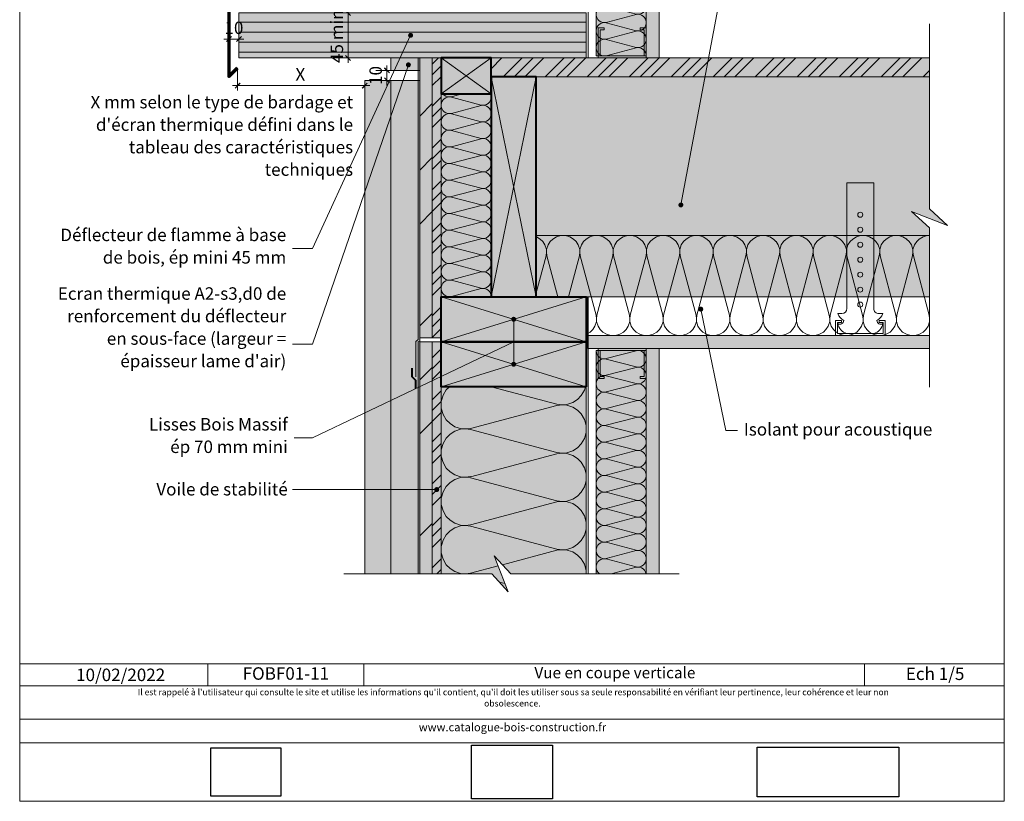
# Model space of a CAD drawing. Units: millimetres. Extents: x 30218 to 31203, y -17420 to -16065.
# Drawn here: x 30218 to 31203, y -17420 to -16638 of the extents above; entities that cross this region are included whole.
import ezdxf

# ---------------------------------------------------------------- set-up
doc = ezdxf.new("R2010")
doc.units = ezdxf.units.MM
doc.header["$LTSCALE"] = 5
doc.linetypes.add('CADWORK_22', pattern=[0])
doc.layers.add('Ech.1_5', color=7, linetype='Continuous')
doc.styles.add('arial-', font='arial.ttf', dxfattribs={"height": 1})
doc.styles.add('arial-bi', font='arialbi.ttf', dxfattribs={"height": 1})
doc.styles.add('arial-i', font='ariali.ttf', dxfattribs={"height": 1})
picture_1 = doc.add_image_def('image1.jpg', size_in_pixel=(247, 171))
picture_2 = doc.add_image_def('image2.jpg', size_in_pixel=(200, 133))
picture_3 = doc.add_image_def('image3.tiff', size_in_pixel=(954, 334))
pattern_1 = [(45, (0, 0), (-2e-11, 210), []), (45, (0, 54), (-2e-11, 210), []), (45, (0, 108), (-2e-11, 210), [])]
pattern_2 = [(0, (0, 0), (0, 70), [0, -70]), (0, (35, 35), (0, 70), [0, -70])]
pattern_3 = [(45, (0, 0), (-4e-12, 42.000002), []), (45, (0, 10.8), (-4e-12, 42.000002), []), (45, (0, 21.6), (-4e-12, 42.000002), [])]

# ---------------------------------------------------------------- blocks, each defined once
blk = doc.blocks.new('cw-line-extremity4')
at = {"linetype": 'Continuous', "lineweight": 5}
h = blk.add_hatch(color=0, dxfattribs=at)
edge = h.paths.add_edge_path()
edge.add_arc((0, 0), 2.5, 0, 360)
blk = doc.blocks.new('DIM204')
at = {"layer": 'Ech.1_5', "color": 200, "linetype": 'Continuous', "lineweight": 15, "true_color": 0xa800ff}
for p, q in [((30435.59, -16685.89), (30435.59, -16708.59)), ((30435.59, -16703.59), (30430.59, -16703.59)), ((30435.59, -16703.59), (30567.94, -16703.59)), ((30562.94, -16698.39), (30562.94, -16708.59))]:
    blk.add_line(p, q, dxfattribs=at)
at = {"layer": 'Ech.1_5', "color": 200, "linetype": 'Continuous', "lineweight": 25, "true_color": 0xa800ff}
for p, q in [((30433.09, -16706.09), (30438.09, -16701.09)), ((30433.09, -16706.04), (30438.04, -16701.09)), ((30433.09, -16706.09), (30438.09, -16701.09)), ((30433.09, -16706.09), (30438.09, -16701.14)), ((30433.14, -16706.09), (30438.09, -16701.14)), ((30565.44, -16701.09), (30560.44, -16706.09)), ((30565.39, -16701.09), (30560.44, -16706.04)), ((30565.39, -16701.09), (30560.44, -16706.09)), ((30565.44, -16701.14), (30560.44, -16706.09)), ((30565.44, -16701.14), (30560.49, -16706.09))]:
    blk.add_line(p, q, dxfattribs=at)
blk = doc.blocks.new('DIM205')
at = {"layer": 'Ech.1_5', "color": 200, "linetype": 'Continuous', "lineweight": 15, "true_color": 0xa800ff}
for p, q in [((30427.05, -16642.66), (30427.05, -16662.01)), ((30437.05, -16668.36), (30437.05, -16652.01)), ((30427.05, -16657.01), (30422.05, -16657.01)), ((30427.05, -16657.01), (30442.05, -16657.01))]:
    blk.add_line(p, q, dxfattribs=at)
at = {"layer": 'Ech.1_5', "color": 200, "linetype": 'Continuous', "lineweight": 25, "true_color": 0xa800ff}
for p, q in [((30424.55, -16659.51), (30429.55, -16654.51)), ((30424.55, -16659.46), (30429.5, -16654.51)), ((30424.55, -16659.51), (30429.55, -16654.51)), ((30424.55, -16659.51), (30429.55, -16654.56)), ((30424.6, -16659.51), (30429.55, -16654.56)), ((30439.55, -16654.51), (30434.55, -16659.51)), ((30439.5, -16654.51), (30434.55, -16659.46)), ((30439.55, -16654.51), (30434.55, -16659.51)), ((30439.55, -16654.56), (30434.6, -16659.51)), ((30439.55, -16654.56), (30434.6, -16659.51))]:
    blk.add_line(p, q, dxfattribs=at)
blk = doc.blocks.new('DIM207')
at = {"layer": 'Ech.1_5', "color": 200, "linetype": 'Continuous', "lineweight": 15, "true_color": 0xa800ff}
for p, q in [((30546.24, -16675.89), (30546.24, -16625.89)), ((30452.04, -16630.89), (30551.24, -16630.89)), ((30452.04, -16675.89), (30551.24, -16675.89)), ((30546.24, -16675.89), (30546.24, -16680.89))]:
    blk.add_line(p, q, dxfattribs=at)
at = {"layer": 'Ech.1_5', "color": 200, "linetype": 'Continuous', "lineweight": 25, "true_color": 0xa800ff}
for p, q in [((30543.74, -16628.39), (30548.74, -16633.39)), ((30543.74, -16628.39), (30548.69, -16633.39)), ((30543.74, -16628.39), (30548.74, -16633.34)), ((30543.74, -16628.44), (30548.69, -16633.39)), ((30543.79, -16628.39), (30548.74, -16633.34)), ((30548.74, -16678.39), (30543.74, -16673.39)), ((30548.74, -16678.39), (30543.74, -16673.39)), ((30548.69, -16678.39), (30543.74, -16673.39)), ((30548.69, -16678.39), (30543.74, -16673.44)), ((30548.74, -16678.34), (30543.79, -16673.39))]:
    blk.add_line(p, q, dxfattribs=at)
blk = doc.blocks.new('DIM208')
at = {"layer": 'Ech.1_5', "color": 200, "linetype": 'Continuous', "lineweight": 25, "true_color": 0xa800ff}
for p, q in [((30582.57, -16685.89), (30587.57, -16690.89)), ((30582.57, -16685.89), (30587.52, -16690.89)), ((30582.57, -16685.89), (30587.57, -16690.84)), ((30582.62, -16685.89), (30587.57, -16690.84)), ((30582.57, -16685.94), (30587.52, -16690.89)), ((30587.57, -16700.89), (30582.57, -16695.89)), ((30587.57, -16700.89), (30582.57, -16695.89)), ((30587.52, -16700.89), (30582.57, -16695.89)), ((30587.52, -16700.89), (30582.57, -16695.94)), ((30587.57, -16700.84), (30582.62, -16695.89))]:
    blk.add_line(p, q, dxfattribs=at)
at = {"layer": 'Ech.1_5', "color": 200, "linetype": 'Continuous', "lineweight": 15, "true_color": 0xa800ff}
for p, q in [((30585.07, -16698.39), (30585.07, -16683.39)), ((30573.92, -16688.39), (30590.07, -16688.39)), ((30573.92, -16698.39), (30590.07, -16698.39)), ((30585.07, -16698.39), (30585.07, -16703.39))]:
    blk.add_line(p, q, dxfattribs=at)

msp = doc.modelspace()

# ---------------------------------------------------------------- hatches: boundary and pattern name
at = {"layer": 'Ech.1_5', "linetype": 'Continuous', "lineweight": 5, "true_color": 0xfdf3bf, "transparency": 33554687}
for points in [[(30794.39, -16673.89), (30794.39, -16222.62), (30844.39, -16222.62), (30844.39, -16673.89)], [(30689.39, -16914.89), (30689.39, -16711.89), (30639.39, -16711.89), (30639.39, -16914.89)], [(30794.39, -16968.68), (30794.39, -17192.19), (30844.39, -17192.19), (30844.39, -16968.68)], [(30784.39, -17192.19), (30784.39, -17004.89), (30639.39, -17004.89), (30639.39, -17192.19), (30690, -17192.19), (30706.49, -17210.17), (30692.38, -17174.21), (30708.86, -17192.19)]]:
    msp.add_hatch(color=254, dxfattribs=at).paths.add_polyline_path(points)
at = {"layer": 'Ech.1_5', "linetype": 'Continuous', "lineweight": 20, "transparency": 33554687}
h = msp.add_hatch(dxfattribs=at)
h.set_pattern_fill('CwHatchPattern_201', color=8, angle=90, style=0, pattern_type=2)
h.set_pattern_definition([(90, (30794.39, -16675), (-50, 3e-15), [2.232, -6.1014]), (180, (30787.41, -16682.219), (2e-12, -16.66667), [1.3523, -48.6477]), (180, (30752.724, -16673.886), (2e-12, -16.66667), [1.3523, -48.6477]), (194.9325, (30784.27, -16665.751), (-49.99976, -16.66758), [30.7982, -227.938]), (165.0675, (30784.27, -16665.3536), (49.99976, -16.66758), [30.7982, -227.938]), (105.2551, (30794.391, -16672.7696), (-4e-07, -16.666665), [2.2652, -187.764]), (254.7449, (30794.391, -16675.0016), (3e-06, -16.666665), [2.2652, -187.764]), (105.2551, (30744.987, -16668.8536), (-4e-07, -16.666665), [2.2652, -187.764]), (74.7449, (30744.391, -16664.4363), (-4e-07, 16.666665), [2.2652, -187.764]), (120.9638, (30793.795, -16670.584), (1e-07, -16.66667), [2.1762, -95.0063]), (239.0362, (30793.795, -16677.199), (-1e-06, -16.66667), [2.1762, -95.0063]), (120.9638, (30746.107, -16670.72), (1e-07, -16.66667), [2.1762, -95.0063]), (59.0362, (30744.987, -16662.251), (1e-07, 16.66667), [2.1762, -95.0063]), (135, (30792.675, -16668.718), (9e-13, -16.66667), [1.8506, -68.86]), (225, (30792.675, -16679.053), (3e-12, -16.66667), [1.8506, -68.86]), (135, (30747.415, -16672.028), (9e-13, -16.66667), [1.8506, -68.86]), (45, (30746.107, -16660.385), (9e-13, 16.66667), [1.8506, -68.86]), (146.31, (30791.367, -16667.41), (2e-06, -16.66667), [1.9411, -58.1514]), (213.69, (30791.367, -16680.362), (-3e-06, -16.66667), [1.9411, -58.1514]), (146.31, (30749.03, -16673.105), (2e-06, -16.66667), [1.9411, -58.1514]), (33.69, (30747.415, -16659.076), (2e-06, 16.66667), [1.9411, -58.1514]), (161.565, (30789.752, -16666.333), (8e-07, -16.66667), [2.4683, -50.2363]), (198.435, (30789.752, -16681.438), (-8e-07, -16.66667), [2.4683, -50.2363]), (161.565, (30751.372, -16673.886), (8e-07, -16.66667), [2.4683, -50.2363]), (18.435, (30749.03, -16658), (8e-07, 16.66667), [2.4683, -50.2363]), (173.6598, (30786.058, -16682.219), (100.000005, -16.66667), [1.7986, -149.1245]), (186.3402, (30786.058, -16665.552), (-100.000005, -16.66667), [1.7986, -149.1245]), (353.6598, (30752.7244, -16673.8856), (-100.00001, 16.666645), [1.7986, -149.1245]), (6.3402, (30752.7244, -16673.8856), (100.000005, 16.66667), [1.7986, -149.1245])])
h.paths.add_polyline_path([(30794.39, -16673.89), (30794.39, -16222.62), (30844.39, -16222.62), (30844.39, -16673.89)])
at = {"layer": 'Ech.1_5', "linetype": 'Continuous', "lineweight": 5, "true_color": 0xdbd7d7, "transparency": 33554687}
for points in [[(30857.39, -16675.89), (30857.39, -16222.62), (30844.39, -16222.62), (30844.39, -16675.89)], [(31127.97, -16966.68), (31127.97, -16953.68), (30785.89, -16953.68), (30785.89, -16966.68)], [(30844.39, -16966.68), (30844.39, -17192.19), (30857.39, -17192.19), (30857.39, -16966.68)]]:
    msp.add_hatch(color=254, dxfattribs=at).paths.add_polyline_path(points)
at = {"layer": 'Ech.1_5', "linetype": 'Continuous', "lineweight": 15, "transparency": 33554687}
h = msp.add_hatch(dxfattribs=at)
h.set_pattern_fill('CwHatchPattern_84', color=190, style=0, pattern_type=2)
h.set_pattern_definition(pattern_2)
h.paths.add_polyline_path([(30857.39, -16675.89), (30857.39, -16222.62), (30844.39, -16222.62), (30844.39, -16675.89)])
at = {"layer": 'Ech.1_5', "linetype": 'Continuous', "lineweight": 5, "true_color": 0xa87300, "transparency": 33554687}
msp.add_hatch(color=44, dxfattribs=at).paths.add_polyline_path([(30784.39, -16630.89), (30437.06, -16630.89), (30437.04, -16675.89), (30784.38, -16675.89)])
at = {"layer": 'Ech.1_5', "linetype": 'Continuous', "lineweight": 15, "transparency": 33554687}
h = msp.add_hatch(dxfattribs=at)
h.set_pattern_fill('CwHatchPattern_23', color=190, style=0, pattern_type=2)
h.set_pattern_definition([(0, (0, 0), (0, 10), [])])
h.paths.add_polyline_path([(30784.39, -16630.89), (30437.06, -16630.89), (30437.04, -16675.89), (30784.38, -16675.89)])
for points in [[(30838.39, -16645.89), (30844.39, -16645.89), (30844.39, -16675.89), (30796.39, -16675.89), (30796.39, -16645.89), (30802.39, -16645.89), (30802.39, -16647.89), (30798.39, -16647.89), (30798.39, -16673.89), (30842.39, -16673.89), (30842.39, -16647.89), (30838.39, -16647.89)], [(30838.39, -16996.68), (30844.39, -16996.68), (30844.39, -16966.68), (30796.39, -16966.68), (30796.39, -16996.68), (30802.39, -16996.68), (30802.39, -16994.68), (30798.39, -16994.68), (30798.39, -16968.68), (30842.39, -16968.68), (30842.39, -16994.68), (30838.39, -16994.68)]]:
    msp.add_hatch(color=190, dxfattribs=at).paths.add_polyline_path(points)
at = {"layer": 'Ech.1_5', "linetype": 'Continuous', "lineweight": 5, "transparency": 33554687}
for points in [[(30588.92, -16688.39), (30617.89, -16688.39), (30617.89, -16675.89), (30588.92, -16675.89)], [(30617.89, -16675.88), (30617.89, -16955.89), (30630.39, -16955.89), (30630.39, -16675.89)], [(30617.89, -17192.19), (30630.39, -17192.19), (30630.39, -16959.89), (30617.89, -16959.89)]]:
    msp.add_hatch(color=1, dxfattribs=at).paths.add_polyline_path(points)
at = {"layer": 'Ech.1_5', "linetype": 'Continuous', "lineweight": 15, "transparency": 33554687}
h = msp.add_hatch(dxfattribs=at)
h.set_pattern_fill('CwHatchPattern_74', color=190, scale=3, style=0, pattern_type=2)
h.set_pattern_definition(pattern_1)
h.paths.add_polyline_path([(30588.92, -16688.39), (30617.89, -16688.39), (30617.89, -16675.89), (30588.92, -16675.89)])
h = msp.add_hatch(dxfattribs=at)
h.set_pattern_fill('CwHatchPattern_74', color=190, scale=3, style=0, pattern_type=2)
h.set_pattern_definition(pattern_1)
h.paths.add_polyline_path([(30617.89, -16675.88), (30617.89, -16955.89), (30630.39, -16955.89), (30630.39, -16675.89)])
at = {"layer": 'Ech.1_5', "linetype": 'Continuous', "lineweight": 5, "true_color": 0xf8ad2a, "transparency": 33554687}
for points in [[(30639.39, -16675.89), (30630.39, -16675.89), (30630.39, -16955.89), (30639.39, -16955.89)], [(30689.39, -16675.89), (30689.39, -16694.89), (31127.97, -16694.89), (31127.97, -16675.89)], [(30630.39, -17192.19), (30639.39, -17192.19), (30639.39, -16959.89), (30630.39, -16959.89)]]:
    msp.add_hatch(color=40, dxfattribs=at).paths.add_polyline_path(points)
at = {"layer": 'Ech.1_5', "linetype": 'Continuous', "lineweight": 15, "transparency": 33554687}
h = msp.add_hatch(dxfattribs=at)
h.set_pattern_fill('CwHatchPattern_74', color=190, scale=0.6, style=0, pattern_type=2)
h.set_pattern_definition(pattern_3)
h.paths.add_polyline_path([(30639.39, -16675.89), (30630.39, -16675.89), (30630.39, -16955.89), (30639.39, -16955.89)])
at = {"layer": 'Ech.1_5', "linetype": 'Continuous', "lineweight": 20, "true_color": 0x916a48, "transparency": 33554687}
msp.add_hatch(color=35, dxfattribs=at).paths.add_polyline_path([(30689.39, -16711.89), (30689.39, -16675.89), (30639.39, -16675.89), (30639.39, -16711.89)])
at = {"layer": 'Ech.1_5', "linetype": 'Continuous', "lineweight": 15, "transparency": 33554687}
h = msp.add_hatch(dxfattribs=at)
h.set_pattern_fill('CwHatchPattern_74', color=190, scale=0.6, style=0, pattern_type=2)
h.set_pattern_definition(pattern_3)
h.paths.add_polyline_path([(30689.39, -16675.89), (30689.39, -16694.89), (31127.97, -16694.89), (31127.97, -16675.89)])
at = {"layer": 'Ech.1_5', "linetype": 'Continuous', "lineweight": 20, "true_color": 0xbd9c7a, "transparency": 33554687}
for points in [[(30734.39, -16694.89), (30689.39, -16694.89), (30689.39, -16914.89), (30734.39, -16914.89)], [(31145.94, -16843.48), (31127.97, -16826.99), (31127.97, -16694.89), (30734.39, -16694.89), (30734.39, -16914.89), (31127.97, -16914.89), (31127.97, -16845.85), (31109.99, -16829.37)]]:
    msp.add_hatch(color=33, dxfattribs=at).paths.add_polyline_path(points)
at = {"layer": 'Ech.1_5', "linetype": 'Continuous', "lineweight": 5, "true_color": 0xbd9c7a, "transparency": 33554687}
for points in [[(30689.39, -16914.89), (30734.39, -16914.89), (30734.39, -16694.89), (30689.39, -16694.89)], [(30784.39, -16959.89), (30639.39, -16959.89), (30639.39, -16914.89), (30784.39, -16914.89)], [(30784.39, -17004.89), (30639.39, -17004.89), (30639.39, -16959.89), (30784.39, -16959.89)]]:
    msp.add_hatch(color=33, dxfattribs=at).paths.add_polyline_path(points)
at = {"layer": 'Ech.1_5', "linetype": 'Continuous', "lineweight": 20, "true_color": 0xd3d3d3, "transparency": 33554687}
for points in [[(30562.92, -16698.39), (30562.92, -17192.19), (30588.92, -17192.19), (30588.92, -16698.39)], [(30617.89, -17192.19), (30617.89, -16698.39), (30588.92, -16698.39), (30588.92, -17192.19)]]:
    msp.add_hatch(color=254, dxfattribs=at).paths.add_polyline_path(points)
at = {"layer": 'Ech.1_5', "linetype": 'Continuous', "lineweight": 20, "transparency": 33554687}
h = msp.add_hatch(dxfattribs=at)
h.set_pattern_fill('CwHatchPattern_201', color=8, angle=90, style=0, pattern_type=2)
h.set_pattern_definition([(90, (30689.39, -16916), (-50, 3e-15), [2.232, -6.1014]), (180, (30682.41, -16923.219), (2e-12, -16.6667), [1.3523, -48.6477]), (180, (30647.724, -16914.886), (2e-12, -16.6667), [1.3523, -48.6477]), (194.9325, (30679.27, -16906.751), (-49.99976, -16.66758), [30.7982, -227.938]), (165.0675, (30679.27, -16906.3536), (49.99976, -16.66758), [30.7982, -227.938]), (105.255, (30689.391, -16913.7696), (-4e-07, -16.66666), [2.2652, -187.764]), (254.745, (30689.391, -16916.0016), (3e-06, -16.66666), [2.2652, -187.764]), (105.255, (30639.987, -16909.8536), (-4e-07, -16.66666), [2.2652, -187.764]), (74.745, (30639.391, -16905.4363), (-4e-07, 16.66666), [2.2652, -187.764]), (120.9638, (30688.795, -16911.584), (1e-07, -16.66667), [2.1762, -95.0063]), (239.0362, (30688.795, -16918.199), (-1e-06, -16.66667), [2.1762, -95.0063]), (120.9638, (30641.107, -16911.72), (1e-07, -16.66667), [2.1762, -95.0063]), (59.036, (30639.987, -16903.251), (1e-07, 16.66667), [2.1762, -95.0063]), (135, (30687.675, -16909.718), (9e-13, -16.6667), [1.8506, -68.86]), (225, (30687.675, -16920.053), (3e-12, -16.6667), [1.8506, -68.86]), (135, (30642.415, -16913.028), (9e-13, -16.6667), [1.8506, -68.86]), (45, (30641.107, -16901.385), (9e-13, 16.6667), [1.8506, -68.86]), (146.31, (30686.367, -16908.41), (2e-06, -16.6667), [1.941, -58.1514]), (213.69, (30686.367, -16921.362), (-3e-06, -16.6667), [1.941, -58.1514]), (146.31, (30644.03, -16914.105), (2e-06, -16.6667), [1.941, -58.1514]), (33.69, (30642.415, -16900.076), (2e-06, 16.6667), [1.941, -58.1514]), (161.565, (30684.752, -16907.333), (8e-07, -16.6667), [2.4683, -50.2363]), (198.435, (30684.752, -16922.438), (-8e-07, -16.6667), [2.4683, -50.2363]), (161.565, (30646.372, -16914.886), (8e-07, -16.6667), [2.4683, -50.2363]), (18.435, (30644.03, -16899), (8e-07, 16.6667), [2.4683, -50.2363]), (173.6598, (30681.058, -16923.219), (100, -16.66667), [1.7986, -149.1245]), (186.3402, (30681.058, -16906.552), (-100, -16.66667), [1.7986, -149.1245]), (353.6598, (30647.7244, -16914.8856), (-100.00001, 16.66664), [1.7986, -149.1245]), (6.3402, (30647.7244, -16914.8856), (100, 16.66667), [1.7986, -149.1245])])
h.paths.add_polyline_path([(30689.39, -16914.89), (30689.39, -16711.89), (30639.39, -16711.89), (30639.39, -16914.89)])
h = msp.add_hatch(dxfattribs=at)
h.set_pattern_fill('CwHatchPattern_201', color=8, scale=2, angle=180, style=0, pattern_type=2)
h.set_pattern_definition([(180, (31130.2, -16853.68), (-1e-14, -100), [4.464, -12.2027]), (270, (31144.634, -16867.647), (33.3333, 3e-12), [2.7046, -97.2954]), (270, (31127.967, -16937.018), (33.3333, 3e-12), [2.7046, -97.2954]), (284.9325, (31111.6976, -16873.9266), (33.33516, -99.99952), [61.5964, -455.876]), (255.0675, (31110.903, -16873.9266), (33.33516, 99.99952), [61.5964, -455.876]), (195.255, (31125.735, -16853.685), (33.33333, -9e-07), [4.5304, -375.528]), (344.745, (31130.199, -16853.685), (33.33333, 5e-06), [4.5304, -375.528]), (195.255, (31117.903, -16952.493), (33.33333, -9e-07), [4.5304, -375.528]), (164.745, (31109.068, -16953.685), (-33.33333, -9e-07), [4.5304, -375.528]), (210.964, (31121.364, -16854.877), (33.3333, 2e-07), [4.3524, -190.0127]), (329.0362, (31134.594, -16854.877), (33.33334, -2e-06), [4.3524, -190.0127]), (210.964, (31121.635, -16950.253), (33.3333, 2e-07), [4.3524, -190.0127]), (149.036, (31104.698, -16952.493), (-33.3333, 2e-07), [4.3524, -190.0127]), (225, (31117.632, -16857.116), (33.3333, 2e-12), [3.701, -137.72]), (315, (31138.302, -16857.116), (33.3333, 5e-12), [3.701, -137.72]), (225, (31124.252, -16947.636), (33.3333, 2e-12), [3.701, -137.72]), (135, (31100.966, -16950.253), (-33.3333, 2e-12), [3.701, -137.72]), (236.31, (31115.015, -16859.733), (33.3333, 4e-06), [3.882, -116.303]), (303.69, (31140.92, -16859.733), (33.3333, -6e-06), [3.882, -116.303]), (236.31, (31126.406, -16944.406), (33.3333, 4e-06), [3.882, -116.303]), (123.69, (31098.348, -16947.636), (-33.3333, 4e-06), [3.882, -116.303]), (251.565, (31112.86, -16862.964), (33.3333, 2e-06), [4.9366, -100.4727]), (288.435, (31143.073, -16862.964), (33.3333, -2e-06), [4.9366, -100.4727]), (251.565, (31127.967, -16939.723), (33.3333, 2e-06), [4.9366, -100.4727]), (108.435, (31096.195, -16944.406), (-33.3333, 2e-06), [4.9366, -100.473]), (263.6598, (31144.634, -16870.351), (33.33334, 200), [3.597, -298.249]), (276.3402, (31111.3, -16870.351), (33.33334, -200), [3.597, -298.249]), (83.6598, (31127.967, -16937.018), (-33.3333, -200.00002), [3.597, -298.249]), (96.3402, (31127.967, -16937.018), (-33.33334, 200), [3.597, -298.249])])
h.paths.add_polyline_path([(31127.97, -16853.68), (30734.39, -16853.68), (30734.39, -16914.89), (30785.89, -16914.89), (30785.89, -16953.68), (31127.97, -16953.68)])
at = {"layer": 'Ech.1_5', "linetype": 'Continuous', "lineweight": 15, "transparency": 33554687}
h = msp.add_hatch(dxfattribs=at)
h.set_pattern_fill('CwHatchPattern_74', color=190, scale=3, style=0, pattern_type=2)
h.set_pattern_definition(pattern_1)
h.paths.add_polyline_path([(30617.89, -17192.19), (30630.39, -17192.19), (30630.39, -16959.89), (30617.89, -16959.89)])
h = msp.add_hatch(dxfattribs=at)
h.set_pattern_fill('CwHatchPattern_74', color=190, scale=0.6, style=0, pattern_type=2)
h.set_pattern_definition(pattern_3)
h.paths.add_polyline_path([(30630.39, -17192.19), (30639.39, -17192.19), (30639.39, -16959.89), (30630.39, -16959.89)])
h = msp.add_hatch(dxfattribs=at)
h.set_pattern_fill('CwHatchPattern_84', color=190, style=0, pattern_type=2)
h.set_pattern_definition(pattern_2)
h.paths.add_polyline_path([(31127.97, -16966.68), (31127.97, -16953.68), (30785.89, -16953.68), (30785.89, -16966.68)])
at = {"layer": 'Ech.1_5', "linetype": 'Continuous', "lineweight": 20, "transparency": 33554687}
h = msp.add_hatch(dxfattribs=at)
h.set_pattern_fill('CwHatchPattern_201', color=8, angle=270, style=0, pattern_type=2)
h.set_pattern_definition([(270, (30794.39, -16967.57), (50, 3e-15), [2.232, -6.1014]), (6e-12, (30801.372, -16960.351), (-2e-12, 16.6667), [1.3523, -48.6477]), (6e-12, (30836.058, -16968.685), (-2e-12, 16.6667), [1.3523, -48.6477]), (14.9325, (30804.512, -16976.8194), (49.99976, 16.66758), [30.7982, -227.938]), (345.0675, (30804.512, -16977.2167), (-49.99976, 16.66758), [30.7982, -227.938]), (285.2551, (30794.391, -16969.8007), (4e-07, 16.666665), [2.2652, -187.764]), (74.7449, (30794.391, -16967.5687), (-3e-06, 16.666665), [2.2652, -187.764]), (285.2551, (30843.795, -16973.7167), (4e-07, 16.666665), [2.2652, -187.764]), (254.7449, (30844.391, -16978.134), (4e-07, -16.666665), [2.2652, -187.764]), (300.9638, (30794.987, -16971.986), (-1e-07, 16.66667), [2.1762, -95.0063]), (59.0362, (30794.987, -16965.371), (1e-06, 16.66667), [2.1762, -95.0063]), (300.9638, (30842.675, -16971.851), (-1e-07, 16.66667), [2.1762, -95.0063]), (239.0362, (30843.795, -16980.3194), (-1e-07, -16.66667), [2.1762, -95.0063]), (315, (30796.107, -16973.852), (-9e-13, 16.6667), [1.8506, -68.86]), (45, (30796.107, -16963.517), (-3e-12, 16.66667), [1.8506, -68.86]), (315, (30841.367, -16970.542), (-9e-13, 16.6667), [1.8506, -68.86]), (225, (30842.675, -16982.185), (-9e-13, -16.6667), [1.8506, -68.86]), (326.31, (30797.415, -16975.161), (-2e-06, 16.6667), [1.941, -58.1514]), (33.69, (30797.415, -16962.209), (3e-06, 16.6667), [1.9411, -58.1514]), (326.31, (30839.752, -16969.465), (-2e-06, 16.6667), [1.9411, -58.1514]), (213.69, (30841.367, -16983.494), (-2e-06, -16.6667), [1.941, -58.1514]), (341.565, (30799.03, -16976.238), (-8e-07, 16.6667), [2.4683, -50.2363]), (18.435, (30799.03, -16961.132), (8e-07, 16.6667), [2.4683, -50.2363]), (341.565, (30837.41, -16968.685), (-8e-07, 16.6667), [2.4683, -50.2363]), (198.435, (30839.752, -16984.571), (-8e-07, -16.6667), [2.4683, -50.2363]), (353.6598, (30802.7244, -16960.3514), (-100, 16.66667), [1.7986, -149.1245]), (6.3402, (30802.7244, -16977.018), (100, 16.66667), [1.7986, -149.1245]), (173.6598, (30836.058, -16968.685), (100.00001, -16.66664), [1.7986, -149.1245]), (186.3402, (30836.058, -16968.685), (-100, -16.66667), [1.7986, -149.1245])])
h.paths.add_polyline_path([(30794.39, -16968.68), (30794.39, -17192.19), (30844.39, -17192.19), (30844.39, -16968.68)])
at = {"layer": 'Ech.1_5', "linetype": 'Continuous', "lineweight": 15, "transparency": 33554687}
h = msp.add_hatch(dxfattribs=at)
h.set_pattern_fill('CwHatchPattern_84', color=190, style=0, pattern_type=2)
h.set_pattern_definition(pattern_2)
h.paths.add_polyline_path([(30844.39, -16966.68), (30844.39, -17192.19), (30857.39, -17192.19), (30857.39, -16966.68)])
at = {"layer": 'Ech.1_5', "linetype": 'Continuous', "lineweight": 20, "transparency": 33554687}
h = msp.add_hatch(dxfattribs=at)
h.set_pattern_fill('CwHatchPattern_201', color=8, scale=2.9, angle=90, style=0, pattern_type=2)
h.set_pattern_definition([(90, (30784.39, -17195.43), (-145, 9e-15), [6.473, -17.694]), (180, (30764.146, -17216.357), (5e-12, -48.333), [3.922, -141.078]), (180, (30663.56, -17192.19), (5e-12, -48.333), [3.922, -141.078]), (194.9325, (30755.04, -17168.6), (-144.9993, -48.336), [89.315, -661.02]), (165.0675, (30755.04, -17167.448), (144.9993, -48.336), [89.315, -661.02]), (105.255, (30784.391, -17188.954), (-1e-06, -48.3333), [6.569, -544.516]), (254.745, (30784.391, -17195.427), (8e-06, -48.3333), [6.569, -544.516]), (105.255, (30641.12, -17177.598), (-1e-06, -48.3333), [6.569, -544.516]), (74.745, (30639.391, -17164.788), (-1e-06, 48.3333), [6.569, -544.516]), (120.964, (30782.663, -17182.617), (3e-07, -48.3333), [6.311, -275.518]), (239.036, (30782.663, -17201.8), (-4e-06, -48.3333), [6.311, -275.518]), (120.964, (30644.366, -17183.01), (3e-07, -48.3333), [6.311, -275.518]), (59.036, (30641.12, -17158.45), (3e-07, 48.3333), [6.311, -275.518]), (135, (30779.416, -17177.205), (2e-12, -48.3333), [5.367, -199.694]), (225, (30779.416, -17207.176), (8e-12, -48.3333), [5.367, -199.694]), (135, (30648.16, -17186.805), (2e-12, -48.3333), [5.367, -199.694]), (45, (30644.366, -17153.04), (3e-12, 48.3333), [5.367, -199.694]), (146.31, (30775.62, -17173.41), (5e-06, -48.333), [5.63, -168.639]), (213.69, (30775.62, -17210.97), (-9e-06, -48.3333), [5.63, -168.639]), (146.31, (30652.845, -17189.927), (5e-06, -48.333), [5.63, -168.639]), (33.69, (30648.16, -17149.244), (5e-06, 48.333), [5.63, -168.639]), (161.565, (30770.937, -17170.288), (2e-06, -48.333), [7.158, -145.685]), (198.435, (30770.937, -17214.094), (-2e-06, -48.333), [7.158, -145.685]), (161.565, (30659.636, -17192.19), (2e-06, -48.333), [7.158, -145.685]), (18.435, (30652.845, -17146.12), (2e-06, 48.333), [7.158, -145.685]), (173.66, (30760.224, -17216.357), (290, -48.3333), [5.216, -432.461]), (186.34, (30760.224, -17168.024), (-290, -48.3333), [5.216, -432.461]), (353.66, (30663.558, -17192.19), (-290, 48.3333), [5.216, -432.461]), (6.34, (30663.558, -17192.19), (290, 48.3333), [5.216, -432.461])])
h.paths.add_polyline_path([(30784.39, -17192.19), (30784.39, -17004.89), (30639.39, -17004.89), (30639.39, -17192.19), (30690, -17192.19), (30706.49, -17210.17), (30692.38, -17174.21), (30708.86, -17192.19)])

# ---------------------------------------------------------------- linework, layer by layer
at = {"layer": 'Ech.1_5', "color": 190, "linetype": 'Continuous', "lineweight": 15}
for p, q in [((30734.39, -16914.89), (30689.39, -16694.89)), ((30734.39, -16694.89), (30689.39, -16914.89)), ((30639.39, -16959.89), (30784.39, -16914.89)), ((30639.39, -16914.89), (30784.39, -16959.89)), ((30711.89, -16937.39, 2500), (30711.89, -16982.39, 2500)), ((30639.39, -17004.89), (30784.39, -16959.89)), ((30639.39, -16959.89), (30784.39, -17004.89)), ((30405.9, -17282.34), (30405.9, -17304.34)), ((30562.05, -17282.34), (30562.05, -17304.34)), ((31062.89, -17282.34), (31062.89, -17304.34))]:
    msp.add_line(p, q, dxfattribs=at)
at = {"layer": 'Ech.1_5', "color": 7, "linetype": 'Continuous', "lineweight": 20}
for p, q in [((31045.14, -16801), (31045.14, -16926.68)), ((31045.14, -16801), (31072.14, -16801)), ((31072.14, -16801), (31072.14, -16926.68)), ((31036.14, -16931.68), (31040.14, -16931.68)), ((31081.14, -16931.68), (31077.14, -16931.68)), ((31039.91, -16938.77), (31033.78, -16938.77)), ((31033.78, -16938.77), (31033.78, -16953.68)), ((31039.91, -16940.77), (31035.78, -16940.77)), ((31035.78, -16940.77), (31035.78, -16951.68)), ((31039.91, -16940.77), (31039.91, -16938.77)), ((31077.37, -16940.77), (31077.37, -16938.77)), ((31077.37, -16938.77), (31083.5, -16938.77)), ((31077.37, -16940.77), (31081.5, -16940.77)), ((31081.5, -16940.77), (31081.5, -16951.68)), ((31083.5, -16938.77), (31083.5, -16953.68)), ((31081.5, -16951.68), (31035.78, -16951.68)), ((31033.78, -16953.68), (31083.5, -16953.68))]:
    msp.add_line(p, q, dxfattribs=at)
at = {"layer": 'Ech.1_5', "color": 190, "linetype": 'Continuous', "lineweight": 15}
for points in [[(31202.69, -17419.75), (31202.69, -16064.75), (30217.69, -16064.75), (30217.69, -17419.75), (31202.69, -17419.75)], [(30794.39, -16673.89), (30794.39, -16222.62), (30844.39, -16222.62), (30844.39, -16673.89), (30794.39, -16673.89)], [(30857.39, -16675.89), (30857.39, -16222.62), (30844.39, -16222.62), (30844.39, -16675.89), (30857.39, -16675.89)], [(30879.12, -16822.99), (30924.04, -16583.99), (30935.86, -16583.99)], [(30784.39, -16630.89), (30437.06, -16630.89), (30437.04, -16675.89), (30784.38, -16675.89), (30784.39, -16630.89)], [(30838.39, -16645.89), (30844.39, -16645.89), (30844.39, -16675.89), (30796.39, -16675.89), (30796.39, -16645.89), (30802.39, -16645.89), (30802.39, -16647.89), (30798.39, -16647.89), (30798.39, -16673.89), (30842.39, -16673.89), (30842.39, -16647.89), (30838.39, -16647.89), (30838.39, -16645.89)], [(31127.97, -16641.89), (31127.97, -16826.99), (31145.94, -16843.48), (31109.99, -16829.37), (31127.97, -16845.85), (31127.97, -17005.45)], [(30608.76, -16653.24), (30510.6, -16866.56), (30490.6, -16866.56)], [(30639.39, -16675.89), (30630.39, -16675.89), (30630.39, -16955.89), (30639.39, -16955.89), (30639.39, -16675.89)], [(30689.39, -16711.89), (30689.39, -16675.89), (30639.39, -16675.89), (30639.39, -16711.89), (30689.39, -16711.89)], [(30639.39, -16711.89), (30689.39, -16675.89), (30639.39, -16675.89), (30689.39, -16711.89)], [(30689.39, -16675.89), (30689.39, -16694.89), (31127.97, -16694.89), (31127.97, -16675.89), (30689.39, -16675.89)], [(30606.55, -16682.78), (30510.6, -16962.32), (30490.6, -16962.32)], [(30734.39, -16694.89), (30689.39, -16694.89), (30689.39, -16914.89), (30734.39, -16914.89), (30734.39, -16694.89)], [(30689.39, -16914.89), (30689.39, -16711.89), (30639.39, -16711.89), (30639.39, -16914.89), (30689.39, -16914.89)], [(31127.97, -16853.68), (30734.39, -16853.68), (30734.39, -16914.89), (30785.89, -16914.89), (30785.89, -16953.68), (31127.97, -16953.68), (31127.97, -16853.68)], [(30899.01, -16927.25), (30924.04, -17048.76), (30935.86, -17048.76)], [(30711.89, -16959.89), (30510.6, -17056.07), (30490.6, -17056.07)], [(30630.39, -17192.19), (30639.39, -17192.19), (30639.39, -16959.89), (30630.39, -16959.89), (30630.39, -17192.19)], [(31127.97, -16966.68), (31127.97, -16953.68), (30785.89, -16953.68), (30785.89, -16966.68), (31127.97, -16966.68)], [(30794.39, -16968.68), (30794.39, -17192.19), (30844.39, -17192.19), (30844.39, -16968.68), (30794.39, -16968.68)], [(30838.39, -16996.68), (30844.39, -16996.68), (30844.39, -16966.68), (30796.39, -16966.68), (30796.39, -16996.68), (30802.39, -16996.68), (30802.39, -16994.68), (30798.39, -16994.68), (30798.39, -16968.68), (30842.39, -16968.68), (30842.39, -16994.68), (30838.39, -16994.68), (30838.39, -16996.68)], [(30844.39, -16966.68), (30844.39, -17192.19), (30857.39, -17192.19), (30857.39, -16966.68), (30844.39, -16966.68)], [(30784.39, -17192.19), (30784.39, -17004.89), (30639.39, -17004.89), (30639.39, -17192.19), (30690, -17192.19), (30706.49, -17210.17), (30692.38, -17174.21), (30708.86, -17192.19), (30784.39, -17192.19)], [(30634.89, -17107.8), (30510.6, -17107.8), (30490.6, -17107.8)], [(30877.39, -17192.19), (30708.86, -17192.19), (30692.38, -17174.21), (30706.49, -17210.17), (30690, -17192.19), (30541.89, -17192.19)], [(30217.69, -17282.34), (31202.69, -17282.34), (31202.69, -17419.75), (30217.69, -17419.75), (30217.69, -17282.34)], [(31202.69, -17304.34), (30217.69, -17304.34), (30217.69, -17282.34), (31202.69, -17282.34), (31202.69, -17304.34)], [(31202.69, -17361.21), (30217.69, -17361.21), (30217.69, -17337.48), (31202.69, -17337.48), (31202.69, -17361.21)]]:
    msp.add_lwpolyline(points, dxfattribs=at)
at = {"layer": 'Ech.1_5', "color": 1, "linetype": 'CADWORK_22', "lineweight": 20, "ltscale": 0.6, "flags": 128}
msp.add_lwpolyline([(30786.39, -17192.19), (30786.39, -16914.89), (30689.39, -16914.89), (30689.39, -16675.89), (30786.39, -16675.89), (30786.39, -16222.62)], dxfattribs=at)
at = {"layer": 'Ech.1_5', "color": 177, "linetype": 'Continuous', "lineweight": 70}
msp.add_lwpolyline([(30613.89, -16567.14), (30613.89, -16601.65), (30427.06, -16620.89), (30427.03, -16694.44), (30435.59, -16685.89)], dxfattribs=at)
at = {"layer": 'Ech.1_5', "color": 140, "linetype": 'CADWORK_22', "lineweight": 20, "ltscale": 0.6, "true_color": 0x16a2f3, "flags": 128}
for points in [[(30614.14, -16994.98), (30614.14, -16959.47), (30616.39, -16957.53), (30616.39, -16675.88)], [(30616.39, -16675.88), (30668.26, -16675.88)], [(30783.2, -16959.89), (30616.39, -16959.46), (30616.39, -17192.19)]]:
    msp.add_lwpolyline(points, dxfattribs=at)
at = {"layer": 'Ech.1_5', "color": 5, "linetype": 'Continuous', "lineweight": 40}
for points in [[(30689.39, -16711.89), (30689.39, -16675.89), (30639.39, -16675.89), (30639.39, -16711.89), (30689.39, -16711.89)], [(30689.39, -16914.89), (30734.39, -16914.89), (30734.39, -16694.89), (30689.39, -16694.89), (30689.39, -16914.89)], [(30784.39, -16959.89), (30639.39, -16959.89), (30639.39, -16914.89), (30784.39, -16914.89), (30784.39, -16959.89)], [(30784.39, -17004.89), (30639.39, -17004.89), (30639.39, -16959.89), (30784.39, -16959.89), (30784.39, -17004.89)]]:
    msp.add_lwpolyline(points, dxfattribs=at)
at = {"layer": 'Ech.1_5', "color": 7, "linetype": 'Continuous', "lineweight": 20}
for points in [[(31145.94, -16843.48), (31127.97, -16826.99), (31127.97, -16694.89), (30734.39, -16694.89), (30734.39, -16914.89), (31127.97, -16914.89), (31127.97, -16845.85), (31109.99, -16829.37), (31145.94, -16843.48)], [(30562.92, -16698.39), (30562.92, -17192.19), (30588.92, -17192.19), (30588.92, -16698.39), (30562.92, -16698.39)], [(30617.89, -17192.19), (30617.89, -16698.39), (30588.92, -16698.39), (30588.92, -17192.19), (30617.89, -17192.19)]]:
    msp.add_lwpolyline(points, dxfattribs=at)
at = {"layer": 'Ech.1_5', "color": 3, "lineweight": 40}
msp.add_lwpolyline([(30614.14, -17006.62), (30614.14, -16998.49), (30610.37, -16994.98), (30610.37, -16986.4)], dxfattribs=at)
at = {"layer": 'Ech.1_5', "color": 7, "linetype": 'Continuous', "lineweight": 20}
for centre in [(31058.64, -16832.75), (31058.64, -16847.75), (31058.64, -16862.75), (31058.64, -16877.75), (31058.64, -16892.75), (31058.64, -16907.75), (31058.64, -16922.75)]:
    msp.add_circle(centre, 2.52, dxfattribs=at)
for centre, radius, start, end in [((31049.9, -16926.18), 14.83, 201.7941, 238.13509), ((31040.14, -16926.68), 5, 269.99993, 359.99993), ((31077.14, -16926.68), 5, 179.99993, 269.99993), ((31067.37, -16926.18), 14.83, 301.86477, 338.20576), ((31038.28, -16938.54), 3.8, 235.74603, 356.50317), ((31048.45, -16939.66), 12.48, 189.36218, 254.61211), ((31068.83, -16939.66), 12.48, 285.38775, 350.63769), ((31078.99, -16938.54), 3.8, 183.4967, 304.25383)]:
    msp.add_arc(centre, radius, start, end, dxfattribs=at)
for points in [[(30588.92, -16688.39, 2500), (30617.89, -16688.39, 2500), (30617.89, -16675.89, 2500), (30588.92, -16675.89, 2500)], [(30617.89, -16675.88, 2500), (30617.89, -16955.89, 2500), (30630.39, -16955.89, 2500), (30630.39, -16675.89, 2500)], [(30617.89, -17192.19, 2500), (30630.39, -17192.19, 2500), (30630.39, -16959.89, 2500), (30617.89, -16959.89, 2500)]]:
    msp.add_3dface(points, dxfattribs=at)

# ---------------------------------------------------------------- block references
at = {"layer": 'Ech.1_5'}
for name in ['DIM207', 'DIM205', 'DIM204', 'DIM208']:
    msp.add_blockref(name, (0, 0), dxfattribs=at)
at = {"layer": 'Ech.1_5', "color": 190, "lineweight": 15}
for p, rotation in [((30608.76, -16653.24), 245.2904737954131), ((30606.55, -16682.78), 251.0554602661334), ((30879.12, -16822.99), 79.35659908118738), ((30899.01, -16927.25), 281.6409351959794), ((30711.89, -16937.39), 270), ((30711.89, -16982.39), 90), ((30634.89, -17107.8), 180)]:
    msp.add_blockref('cw-line-extremity4', p, dxfattribs=dict(at, rotation=rotation))

# ---------------------------------------------------------------- texts
at = {"layer": 'Ech.1_5', "color": 190, "linetype": 'Continuous', "style": 'arial-'}
for s, p in [('45 mini', (30541.22, -16680.95)), ('10', (30580.06, -16702.89))]:
    msp.add_text(s, height=12.5, rotation=90, dxfattribs=at).set_placement(p)
for s, p in [('10', (30422.55, -16652.02)), ('X', (30493.56, -16698.59))]:
    msp.add_text(s, height=12.5, dxfattribs=at).set_placement(p)
at = {"layer": 'Ech.1_5', "color": 4, "linetype": 'Continuous', "true_color": 0x00ffff, "line_spacing_factor": 1.08}
for s, insert, char_height, width, attachment_point, style in [("{\\fArial|b1|i1;\\W1.000000;\\H12.500000;\\c16711848;X mm selon le type de bardage et d'écran thermique défini dans le tableau des caractéristiques techniques}", (30551.18, -16713.81), 12.5, 275.636, 3, 'arial-bi'), ('{\\fArial|b0|i0;\\W1.000000;\\H12.500000;\\c16711848;Isolant pour acoustique}', (30942.11, -17041.26), 12.5, 194.7069, 1, 'arial-'), ('{\\fArial|b0|i0;\\W1.000000;\\H12.500000;\\c16711848;Voile de stabilité}', (30485.83, -17101.18), 12.5, 137.5927, 3, 'arial-'), ('{\\fArial|b0|i0;\\W1.000000;\\H12.500000;\\c16711848;FOBF01-11}', (30483.97, -17285.59), 12.5, 105.0906, 2, 'arial-'), ('{\\fArial|b0|i0;\\W1.000000;\\H11.250000;\\c16711848;Vue en coupe verticale}', (30813.15, -17285.4), 11.25, 174.2426, 2, 'arial-'), ('{\\fArial|b0|i0;\\W1.000000;\\H12.500000;\\c16711848;Ech 1/5 }', (31133.47, -17285.86), 12.5, 62.889, 2, 'arial-')]:
    msp.add_mtext(s, dxfattribs=dict(at, insert=insert, char_height=char_height, width=width, attachment_point=attachment_point, style=style))
at = {"layer": 'Ech.1_5', "color": 200, "linetype": 'Continuous', "true_color": 0xa800ff, "attachment_point": 2, "line_spacing_factor": 1.08, "style": 'arial-i'}
for s, insert, char_height, width in [("{\\fArial|b0|i1;\\W1.000000;\\H6.250000;\\c16711848; Il est rappelé à l'utilisateur qui consulte le site et utilise les informations qu'il contient, qu'il doit les utiliser sous sa seule responsabilité en vérifiant leur pertinence, leur cohérence et leur non obsolescence.}", (30710.55, -17307.36), 6.25, 762.866), ('{\\fArial|b0|i1;\\W1.000000;\\H8.125000;\\c16711848;www.catalogue-bois-construction.fr}', (30710.65, -17341.52), 8.125, 171.8542)]:
    msp.add_mtext(s, dxfattribs=dict(at, insert=insert, char_height=char_height, width=width))

# ---------------------------------------------------------------- referenced raster images: frames only (the image files are external)
at = {"layer": 'Ech.1_5', "linetype": 'Continuous'}
image = msp.add_image(picture_2, insert=(30669.83, -17417.27), size_in_units=(80.72, 53.68), dxfattribs=at)
image.dxf.flags = 7
image = msp.add_image(picture_1, insert=(30408.76, -17414.71), size_in_units=(70.01, 48.47), dxfattribs=at)
image.dxf.flags = 7
image = msp.add_image(picture_3, insert=(30955.43, -17415.39), size_in_units=(141.89, 49.68), dxfattribs=at)
image.dxf.flags = 7

# ---------------------------------------------------------------- next in the draw order: texts
at = {"layer": 'Ech.1_5', "color": 4, "linetype": 'Continuous', "true_color": 0x00ffff, "char_height": 12.5, "attachment_point": 3, "line_spacing_factor": 1.08, "style": 'arial-', "bg_fill": 3, "box_fill_scale": 1.5, "bg_fill_color": 9, "bg_fill_true_color": 13158600, "bg_fill_transparency": 33554687}
for s, insert, width in [('{\\fArial|b0|i0;\\W1.000000;\\H12.500000;\\c16711848;Déflecteur de flamme à base de bois, ép mini 45 mm}', (30484.35, -16846.69), 244.4952), ("{\\fArial|b0|i0;\\W1.000000;\\H12.500000;\\c16711848;Ecran thermique A2-s3,d0 de renforcement du déflecteur en sous-face (largeur = épaisseur lame d'air) }", (30484.35, -16905.39), 236.7803), ('{\\fArial|b0|i0;\\W1.000000;\\H12.500000;\\c16711848;Lisses Bois Massif}\\P{\\fArial|b0|i0;\\W1.000000;\\H12.500000;\\c16711848;ép 70 mm mini}', (30485.83, -17036.2), 155.268)]:
    msp.add_mtext(s, dxfattribs=dict(at, insert=insert, width=width))
at = {"layer": 'Ech.1_5', "color": 190, "linetype": 'Continuous', "insert": (30274.14, -17286.97), "char_height": 12.5, "attachment_point": 1, "style": 'arial-', "bg_fill": 3, "box_fill_scale": 1.15, "bg_fill_color": 9, "bg_fill_true_color": 13158600, "bg_fill_transparency": 33554687}
msp.add_mtext('\\A1;\\fArial|b0|i0;\\W1.000000;\\H12.500000;10/02/2022', dxfattribs=at)

doc.saveas('drawing.dxf')
